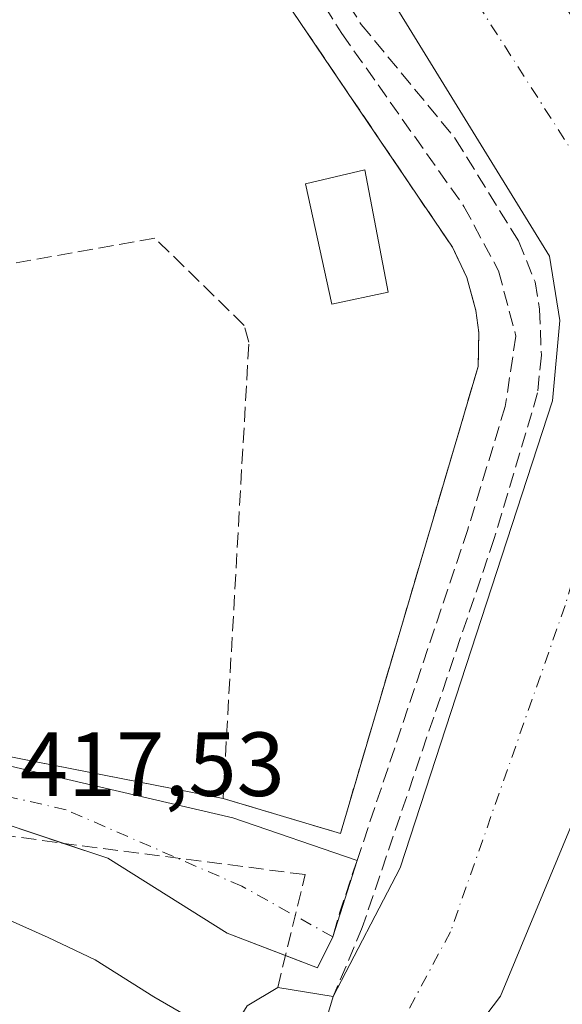
# Model space of a CAD drawing. Units: metres. Extents: x 607771 to 611252, y 4708447 to 4710815.
# Drawn here: x 609077 to 609136, y 4709096 to 4709205 of the extents above; entities that cross this region are included whole.
import ezdxf

# ---------------------------------------------------------------- set-up
doc = ezdxf.new("R2010")
doc.units = ezdxf.units.M
doc.header["$MEASUREMENT"] = 0
doc.linetypes.add('DGN Style 3', pattern=[2.307223458686699, 1.648016756204785, -0.6592067024819142])
doc.linetypes.add('DGN Style 4', pattern=[2.6384748266838614, 1.318413404963828, -0.6592067024819142, 0.001648016756204785, -0.6592067024819142])
for name, color, linetype, lineweight in [('Comarca CxS', 21, 'Continuous', 0), ('Comunidad Autónoma CxS', 142, 'Continuous', 0), ('Corriente natural Cxs', 4, 'Continuous', 13), ('Corriente natural eje', 4, 'DGN Style 4', 0), ('Curva de nivel normal', 30, 'Continuous', 0), ('Elemento construido Cxs', 1, 'Continuous', 0), ('Ferrocarril', 4, 'Continuous', 0), ('Instalación deportiva CxS', 7, 'Continuous', 0), ('Municipio CxS', 4, 'Continuous', 0), ('Muro lineal', 1, 'DGN Style 3', 13), ('Núcleo urbano CxS', 7, 'Continuous', 0), ('Obra de contención lineal', 1, 'DGN Style 3', 13), ('Pastizal CxS', 92, 'Continuous', 0), ('Piscina CxS', 4, 'Continuous', 0), ('Presa Cxs', 1, 'Continuous', 13), ('Provincia CxS', 1, 'Continuous', 0), ('Rótulo de punto de cota en terreno', 7, 'Continuous', 0), ('Senda pavimentada', 7, 'DGN Style 3', 0), ('Senda pavimentada conexión', 30, 'DGN Style 3', 0), ('Suelo desnudo CxS', 253, 'Continuous', 0), ('Vía urbana Cxs', 4, 'Continuous', 0), ('Vía urbana eje', 4, 'DGN Style 4', 0)]:
    doc.layers.add(name, color=color, linetype=linetype, lineweight=lineweight)
doc.styles.add('Style-Arial', font='txt')

# ---------------------------------------------------------------- blocks, each defined once
blk = doc.blocks.new('*U32')
at = {"layer": 'Ferrocarril', "color": 4, "linetype": 'Continuous', "lineweight": 0}
blk.add_3dface([(609121.4391000001, 4708925.2819, 419.8439000000071), (609171.6042, 4709165.232999999, 420.462400000004), (609168.5086000003, 4709165.9474, 420.4703000000009), (609118.3435000004, 4708925.8375, 419.8714000000036)], dxfattribs=at)

msp = doc.modelspace()

# ---------------------------------------------------------------- linework, layer by layer
at = {"layer": 'Comarca CxS', "color": 21, "linetype": 'Continuous', "lineweight": 0}
msp.add_3dface([(611229.6200008346, 4708501.309982895), (607807.1100008087, 4708447.439982893), (607771.2800008089, 4710760.719982869), (611192.6800008359, 4710814.579982872)], dxfattribs=at)
at = {"layer": 'Comunidad Autónoma CxS', "color": 142, "linetype": 'Continuous', "lineweight": 0}
msp.add_3dface([(611229.6200008346, 4708501.309982895), (607807.1100008087, 4708447.439982893), (607771.2800008089, 4710760.719982869), (611192.6800008359, 4710814.579982872)], dxfattribs=at)
at = {"layer": 'Corriente natural Cxs', "color": 4, "linetype": 'Continuous', "lineweight": 13, "extrusion": (0.001629215822657763, -0.0002644137154970575, 0.9999986378696676), "elevation": 164.4525446043427, "flags": 128}
msp.add_lwpolyline([(609103.4619386046, 4709098.248200904), (609109.5619471264, 4709097.258200868)], dxfattribs=at)
at = {"layer": 'Corriente natural Cxs', "color": 4, "linetype": 'Continuous', "lineweight": 13}
for points in [[(609220.7903000005, 4709536.528999999, 418.1171999999933), (609223.5800999999, 4709520.530099999, 418.4646000000066), (609224.8901000004, 4709499.710100001, 418.0908999999957), (609223.1501000002, 4709464.090100001, 417.5626000000047), (609215.2001, 4709429.0101, 417.0565000000061), (609205.4301000005, 4709404.380100001, 416.9807000000001), (609195.7200999996, 4709385.920100001, 416.4771999999939), (609170.5301000001, 4709345.970100001, 417.4094999999944), (609155.6300999997, 4709330.600099999, 416.6456000000035), (609137.0100999996, 4709312.5101, 416.2464000000036), (609123.6101000002, 4709294.540100001, 416.1013999999996), (609113.8000999996, 4709274.4901, 416.1907999999967), (609108.3201000001, 4709256.9301, 416.5721000000049), (609108.6801000005, 4709252.7401, 417.0102999999945), (609115.5201000003, 4709237.5001, 417.2033999999985), (609146.3101000005, 4709191.5601, 418.0102000000043), (609148.5500999996, 4709186.620100001, 417.7161999999953), (609150.5201000003, 4709175.2601, 416.6171999999933), (609150.9101, 4709169.800100001, 416.2456999999995), (609150.7100999998, 4709164.780099999, 416.1714999999967), (609144.0000999998, 4709138.420100001, 416.6771000000008), (609137.9700999996, 4709117.620100001, 416.4116000000067), (609129.4801000003, 4709097.110099999, 416.1306999999942), (609122.4200999998, 4709087.8101, 416.1474000000017)], [(609155.6300999997, 4709330.600099999, 416.6456000000035), (609137.0100999996, 4709312.5101, 416.2464000000036), (609123.6101000002, 4709294.540100001, 416.1013999999996), (609113.8000999996, 4709274.4901, 416.1907999999967), (609108.3201000001, 4709256.9301, 416.5721000000049), (609108.6801000005, 4709252.7401, 417.0102999999945), (609115.5201000003, 4709237.5001, 417.2033999999985), (609146.3101000005, 4709191.5601, 418.0102000000043), (609148.5500999996, 4709186.620100001, 417.7161999999953), (609150.5201000003, 4709175.2601, 416.6171999999933), (609150.9101, 4709169.800100001, 416.2456999999995), (609150.7100999998, 4709164.780099999, 416.1714999999967), (609144.0000999998, 4709138.420100001, 416.6771000000008), (609137.9700999996, 4709117.620100001, 416.4116000000067), (609129.4801000003, 4709097.110099999, 416.1306999999942), (609122.4200999998, 4709087.8101, 416.1474000000017)], [(609101.5900999998, 4709096.050100001, 416.6012999999948), (609104.9501, 4709098.040100001, 417.2397999999957), (609111.0500999996, 4709097.050100001, 417.2296000000061), (609118.4101, 4709111.220100001, 417.2820000000065), (609135.1901000004, 4709162.630100001, 417.6506999999983), (609135.9801000003, 4709171.5101, 416.8801999999997), (609134.8400999998, 4709178.5801, 416.4805999999954), (609102.9101, 4709230.540100001, 417.0918999999994), (609097.8901000004, 4709242.850099999, 417.0662000000011), (609096.0800999999, 4709252.940099999, 417.3819999999978), (609096.0500999996, 4709257.950099999, 417.1152000000002), (609096.4700999996, 4709263.200099999, 417.5853999999963), (609097.4801000003, 4709268.470100001, 418.2679000000062), (609101.6101000002, 4709278.850099999, 417.9005000000034), (609107.3701, 4709288.920100001, 418.3647000000055), (609110.3901000004, 4709293.200099999, 418.2790999999997), (609129.4801000003, 4709317.4101, 418.2375999999931)], [(609111.0500999996, 4709097.050100001, 417.2296000000061), (609118.4101, 4709111.220100001, 417.2820000000065), (609135.1901000004, 4709162.630100001, 417.6506999999983), (609135.9801000003, 4709171.5101, 416.8801999999997), (609134.8400999998, 4709178.5801, 416.4805999999954), (609102.9101, 4709230.540100001, 417.0918999999994), (609097.8901000004, 4709242.850099999, 417.0662000000011), (609096.0800999999, 4709252.940099999, 417.3819999999978), (609096.0500999996, 4709257.950099999, 417.1152000000002), (609096.4700999996, 4709263.200099999, 417.5853999999963), (609097.4801000003, 4709268.470100001, 418.2679000000062), (609101.6101000002, 4709278.850099999, 417.9005000000034), (609107.3701, 4709288.920100001, 418.3647000000055), (609110.3901000004, 4709293.200099999, 418.2790999999997), (609129.4801000003, 4709317.4101, 418.2375999999931)], [(609093.4007000001, 4709086.706800001, 414.453800000003), (609097.6801000005, 4709089.6601, 415.0641000000033), (609101.5900999998, 4709096.050100001, 416.6012999999948), (609104.9501, 4709098.040100001, 417.2397999999957)]]:
    msp.add_polyline3d(points, dxfattribs=at)
at = {"layer": 'Corriente natural eje', "color": 4, "linetype": 'DGN Style 4', "lineweight": 0}
msp.add_polyline3d([(609133.2500999998, 4709314.960100001, 416.0962), (609117.0000999998, 4709293.870100001, 415.9415000000009), (609110.5900999998, 4709281.700099999, 415.7516999999934), (609107.7001, 4709276.670100001, 415.0868999999948), (609102.9001000002, 4709262.700099999, 415.3724999999977), (609102.4001000002, 4709260.0601, 415.3965999999928), (609102.1801000005, 4709257.440099999, 415.4777000000031), (609103.2801000001, 4709247.800100001, 415.9532999999938), (609109.2200999996, 4709234.020099999, 415.6367000000027), (609140.5800999999, 4709185.0701, 415.2860999999975), (609141.7001, 4709182.600099999, 415.2404999999999), (609143.2500999998, 4709173.380100001, 415.3426000000036), (609143.4501, 4709170.6501, 415.3325000000041), (609142.9501, 4709163.700099999, 415.2410999999993), (609139.6001000004, 4709150.520099999, 415.2551999999997), (609136.5800999999, 4709140.120100001, 415.5455999999977), (609123.9501, 4709104.170100001, 415.5581999999995), (609116.7100999998, 4709090.670100001, 415.7737000000052)], dxfattribs=at)
at = {"layer": 'Curva de nivel normal', "color": 30, "linetype": 'Continuous', "lineweight": 0, "elevation": 415, "flags": 128}
msp.add_lwpolyline([(609098.8399, 4709091.5557), (609097.3399999999, 4709093.520099999), (609091.3399999999, 4709097.020099999), (609084.8899999997, 4709101.100099999), (609079.6900000004, 4709103.5701), (609070.9800000006, 4709107.450099999), (609058.0800000001, 4709111.4801), (609047.9000000004, 4709114.800100001), (609033.5800000001, 4709118.200099999), (609018.5099999999, 4709120.140100001), (609002, 4709119.960100001), (608989.1399999997, 4709118.100099999), (608975.6799999997, 4709114.130100001), (608954.3899999997, 4709106.380100001), (608904.3899999997, 4709080.940099999), (608895.9699999997, 4709077.4101), (608888.8600000005, 4709073.5101), (608887.5899999999, 4709071.6501)], dxfattribs=at)
at = {"layer": 'Elemento construido Cxs', "color": 1, "linetype": 'Continuous', "lineweight": 0, "extrusion": (0.001867057990126634, -0.0029679265425496, 0.9999938527343554), "elevation": -12418.63394785951, "flags": 128}
msp.add_lwpolyline([(609169.7575012462, 4709149.116017553), (609119.5935434634, 4708909.16376073), (609116.4978975148, 4708909.719422746), (609166.6618918922, 4709149.830420698), (609169.7575012462, 4709149.116017553)], dxfattribs=at)
at = {"layer": 'Elemento construido Cxs', "color": 1, "linetype": 'Continuous', "lineweight": 0}
msp.add_3dface([(609171.6042999999, 4709165.233100001, 420.4703000000009), (609121.4391000001, 4708925.2819, 420.4703000000009), (609118.3435000004, 4708925.8375, 420.4703000000009), (609168.5087000001, 4709165.9475, 420.4703000000009)], dxfattribs=at)
at = {"layer": 'Instalación deportiva CxS', "color": 7, "linetype": 'Continuous', "lineweight": 0, "extrusion": (0.2532660362687233, -0.04959335076563915, 0.9661246371108471), "elevation": -78871.22002003438, "flags": 128}
msp.add_lwpolyline([(4738400.549990305, 296886.8242194103), (4738400.549990305, 296932.6196564621)], dxfattribs=at)
at = {"layer": 'Instalación deportiva CxS', "color": 7, "linetype": 'Continuous', "lineweight": 0}
for points in [[(609090.6501000002, 4709229.670100001, 420.1402999999991), (609098.8400999998, 4709217.040100001, 420.9900000000052), (609112.5691999998, 4709196.717, 429.3837000000058), (609116.3501000004, 4709191.120100001, 432.7296000000061), (609124.1700999998, 4709179.5701, 432.875), (609125.7600999996, 4709176.210100001, 432.420499999993), (609126.1001000004, 4709175.020099999, 432.1964000000008), (609126.7600999996, 4709172.610099999, 431.9943000000058), (609127.0701000001, 4709170.1601, 431.8366999999998), (609127.0000999998, 4709166.4301, 431.7767000000022), (609111.8501000004, 4709115.0101, 419.162599999996), (609098.9401000004, 4709118.870100001, 419.9143999999943)], [(609098.8400999998, 4709217.040100001, 420.9900000000052), (609112.5691999998, 4709196.717, 429.3837000000058), (609116.3501000004, 4709191.120100001, 432.7296000000061), (609124.1700999998, 4709179.5701, 432.875), (609125.7600999996, 4709176.210100001, 432.420499999993), (609126.1001000004, 4709175.020099999, 432.1964000000008), (609126.7600999996, 4709172.610099999, 431.9943000000058), (609127.0701000001, 4709170.1601, 431.8366999999998), (609127.0000999998, 4709166.4301, 431.7767000000022), (609111.8501000004, 4709115.0101, 419.162599999996), (609098.9401000004, 4709118.870100001, 419.9143999999943), (609030.1001000004, 4709132.350099999, 420.3255000000063), (609024.8000999996, 4709133.5801, 423.632500000007), (609024.0755000003, 4709137.3709, 428.1045000000013), (609021.3510999996, 4709151.6237, 425.9486999999936), (609020.9911000002, 4709153.507099999, 424.9266999999964), (609017.5500999996, 4709171.5101, 424.0285000000004), (609007.3071, 4709170.0251, 425.7112000000052), (609007.2121000001, 4709170.504100001, 425.9689999999973), (609001.8501000004, 4709169.4301, 424.5017999999982), (609001.5299000005, 4709171.361300001, 425.0518000000012), (608992.5100999996, 4709225.770099999, 427.6993999999977)]]:
    msp.add_polyline3d(points, dxfattribs=at)
at = {"layer": 'Municipio CxS', "color": 4, "linetype": 'Continuous', "lineweight": 0}
msp.add_3dface([(611229.6200008346, 4708501.309982895), (607807.1100008087, 4708447.439982893), (607771.2800008089, 4710760.719982869), (611192.6800008359, 4710814.579982872)], dxfattribs=at)
at = {"layer": 'Muro lineal', "color": 1, "linetype": 'DGN Style 3', "lineweight": 13}
msp.add_polyline3d([(609090.6501000002, 4709229.670100001, 420.1402999999991), (609098.8400999998, 4709217.040100001, 420.9900000000052), (609116.3501000004, 4709191.120100001, 432.7296000000061), (609124.1700999998, 4709179.5701, 432.875), (609125.7600999996, 4709176.210100001, 432.420499999993), (609126.1001000004, 4709175.020099999, 432.1964000000008), (609126.7600999996, 4709172.610099999, 431.9943000000058), (609127.0701000001, 4709170.1601, 431.8366999999998), (609127.0000999998, 4709166.4301, 431.7767000000022), (609111.8501000004, 4709115.0101, 419.162599999996), (609098.9401000004, 4709118.870100001, 419.9143999999943), (609101.7801000001, 4709169.110099999, 420.3491000000067), (609101.2600999996, 4709170.960100001, 421.2814000000071), (609091.4200999998, 4709180.5701, 426.1569000000018), (609052.6601, 4709173.670100001, 423.4410999999964), (609051.9101, 4709177.2601, 427.3853999999993), (609044.7901, 4709175.970100001, 426.2367999999988), (609039.0500999996, 4709174.9301, 421.7820999999968), (609031.5601000005, 4709173.5601, 420.6808000000019), (609032.3000999996, 4709170.3301, 419.4679999999935), (609023.1401000004, 4709168.600099999, 420.9474999999948), (609029.1401000004, 4709137.3301, 419.8298999999971), (609030.1001000004, 4709132.350099999, 420.3255000000063)], dxfattribs=at)
at = {"layer": 'Núcleo urbano CxS', "color": 7, "linetype": 'Continuous', "lineweight": 0}
for points in [[(609146.4113999996, 4709337.5953, 418.2421000000031), (609129.4801000003, 4709317.4101, 418.2375999999931), (609110.3901000004, 4709293.200099999, 418.2790999999997), (609107.3701, 4709288.920100001, 418.3647000000055), (609101.6101000002, 4709278.850099999, 417.9005000000034), (609097.4801000003, 4709268.470100001, 418.2679000000062), (609096.4700999996, 4709263.200099999, 417.5853999999963), (609096.0500999996, 4709257.950099999, 417.1152000000002), (609096.0800999999, 4709252.940099999, 417.3819999999978), (609097.8901000004, 4709242.850099999, 417.0662000000011), (609102.9101, 4709230.540100001, 417.0918999999994), (609134.8400999998, 4709178.5801, 416.4805999999954), (609135.9801000003, 4709171.5101, 416.8801999999997), (609135.1901000004, 4709162.630100001, 417.6506999999983), (609118.4101, 4709111.220100001, 417.2820000000065), (609111.0500999996, 4709097.050100001, 417.2296000000061), (609104.9501, 4709098.040100001, 417.2397999999957), (609101.5900999998, 4709096.050100001, 416.6012999999948)], [(609129.4801000003, 4709317.4101, 418.2375999999931), (609110.3901000004, 4709293.200099999, 418.2790999999997), (609107.3701, 4709288.920100001, 418.3647000000055), (609101.6101000002, 4709278.850099999, 417.9005000000034), (609097.4801000003, 4709268.470100001, 418.2679000000062), (609096.4700999996, 4709263.200099999, 417.5853999999963), (609096.0500999996, 4709257.950099999, 417.1152000000002), (609096.0800999999, 4709252.940099999, 417.3819999999978), (609097.8901000004, 4709242.850099999, 417.0662000000011), (609102.9101, 4709230.540100001, 417.0918999999994), (609134.8400999998, 4709178.5801, 416.4805999999954), (609135.9801000003, 4709171.5101, 416.8801999999997), (609135.1901000004, 4709162.630100001, 417.6506999999983), (609118.4101, 4709111.220100001, 417.2820000000065), (609111.0500999996, 4709097.050100001, 417.2296000000061), (609104.9501, 4709098.040100001, 417.2397999999957), (609101.5900999998, 4709096.050100001, 416.6012999999948)]]:
    msp.add_polyline3d(points, dxfattribs=at)
at = {"layer": 'Obra de contención lineal', "color": 1, "linetype": 'DGN Style 3', "lineweight": 13}
for points in [[(609112.4600999998, 4709316.840100001, 420.3592999999965), (609106.1401000004, 4709307.6801, 422.4413000000059), (609098.3201000001, 4709294.460100001, 423.3628999999929), (609092.5301000001, 4709283.390100001, 432.0396000000038), (609090.0800999999, 4709275.390100001, 423.3656999999948), (609088.8501000004, 4709265.7501, 422.2801000000036), (609089.0100999996, 4709254.630100001, 424.5345999999991), (609089.8501000004, 4709247.670100001, 419.9315999999963), (609092.0301000001, 4709240.970100001, 421.081600000005), (609095.2801000001, 4709233.4301, 419.6152000000002), (609114.1401000004, 4709204.100099999, 421.1630000000005), (609124.5301000001, 4709191.470100001, 426.3263000000007), (609131.4401000004, 4709180.2501, 423.0856000000058), (609133.2600999996, 4709175.7601, 422.2753999999986), (609133.7600999996, 4709172.7401, 421.9251999999979), (609133.9600999998, 4709167.6801, 422.235400000005), (609133.5500999996, 4709163.540100001, 422.8105000000069), (609128.7801000001, 4709147.5001, 424.9222000000009), (609114.2600999996, 4709104.6601, 418.5397999999986), (609111.0500999996, 4709097.050100001, 423.0482000000048)], [(609104.9501, 4709098.040100001, 432.2072000000044), (609107.9700999996, 4709110.4801, 424.3313999999955), (609080.6801000005, 4709114.0101, 433.7437999999966), (609021.3501000004, 4709122.440099999, 431.1353999999993), (609016.5000999998, 4709122.720100001, 427.8032999999996), (609011.6501000002, 4709122.800100001, 422.616200000004), (609006.8000999996, 4709122.670100001, 422.8940000000002), (609001.9501, 4709122.340100001, 422.9872000000032), (608997.1300999997, 4709121.800100001, 421.0016000000033), (608992.3300999999, 4709121.0701, 422.4946999999956), (608987.5601000005, 4709120.130100001, 423.8027000000002), (608982.8400999998, 4709118.9901, 423.523000000001), (608978.1700999998, 4709117.6501, 424.094299999997), (608973.5701000001, 4709116.120100001, 424.0752999999968), (608969.0301000001, 4709114.4001, 423.0801999999967), (608930.5100999996, 4709096.050100001, 422.4282999999996), (608887.4600999998, 4709074.4101, 418.1423000000068)]]:
    msp.add_polyline3d(points, dxfattribs=at)
at = {"layer": 'Pastizal CxS', "color": 92, "linetype": 'Continuous', "lineweight": 0}
for points in [[(609224.6239, 4709494.260700001, 418.0200999999943), (609223.1501000002, 4709464.090100001, 417.5626000000047), (609215.2001, 4709429.0101, 417.0565000000061), (609205.4301000005, 4709404.380100001, 416.9807000000001), (609195.7200999996, 4709385.920100001, 416.4771999999939), (609170.5301000001, 4709345.970100001, 417.4094999999944), (609167.1187000005, 4709342.451099999, 416.9563999999955), (609163.0844999999, 4709338.2896, 416.4186999999947), (609155.6300999997, 4709330.600099999, 416.6456000000035), (609137.0100999996, 4709312.5101, 416.2464000000036), (609123.6101000002, 4709294.540100001, 416.1013999999996), (609113.8000999996, 4709274.4901, 416.1907999999967), (609108.3201000001, 4709256.9301, 416.5721000000049), (609108.6801000005, 4709252.7401, 417.0102999999945), (609115.5201000003, 4709237.5001, 417.2033999999985), (609146.3101000005, 4709191.5601, 418.0102000000043), (609148.5500999996, 4709186.620100001, 417.7161999999953), (609150.5201000003, 4709175.2601, 416.6171999999933), (609150.9101, 4709169.800100001, 416.2456999999995), (609150.7100999998, 4709164.780099999, 416.1714999999967), (609144.0000999998, 4709138.420100001, 416.6771000000008), (609137.9700999996, 4709117.620100001, 416.4116000000067), (609129.4801000003, 4709097.110099999, 416.1306999999942), (609122.4200999998, 4709087.8101, 416.1474000000017)], [(609122.4200999998, 4709087.8101, 416.1474000000017), (609129.4801000003, 4709097.110099999, 416.1306999999942), (609137.9700999996, 4709117.620100001, 416.4116000000067), (609144.0000999998, 4709138.420100001, 416.6771000000008), (609150.7100999998, 4709164.780099999, 416.1714999999967), (609150.9101, 4709169.800100001, 416.2456999999995), (609150.5201000003, 4709175.2601, 416.6171999999933), (609148.5500999996, 4709186.620100001, 417.7161999999953), (609146.3101000005, 4709191.5601, 418.0102000000043), (609115.5201000003, 4709237.5001, 417.2033999999985), (609108.6801000005, 4709252.7401, 417.0102999999945), (609108.3201000001, 4709256.9301, 416.5721000000049), (609113.8000999996, 4709274.4901, 416.1907999999967), (609123.6101000002, 4709294.540100001, 416.1013999999996), (609137.0100999996, 4709312.5101, 416.2464000000036), (609155.6300999997, 4709330.600099999, 416.6456000000035)]]:
    msp.add_polyline3d(points, dxfattribs=at)
at = {"layer": 'Piscina CxS', "color": 4, "linetype": 'Continuous', "lineweight": 0}
msp.add_polyline3d([(609117.1209000006, 4709174.613299999, 419.7534000000014), (609110.9209000003, 4709173.303300001, 419.760500000004), (609107.9956999999, 4709186.5441, 419.7430000000023), (609114.5440999996, 4709188.065500001, 419.7532000000065), (609117.1209000006, 4709174.613299999, 419.7534000000014)], dxfattribs=at)
msp.add_3dface([(609117.1209000006, 4709174.613299999, 419.7534000000014), (609110.9209000003, 4709173.303300001, 419.760500000004), (609107.9956999999, 4709186.5441, 419.7430000000023), (609114.5440999996, 4709188.065500001, 419.7532000000065)], dxfattribs=at)
at = {"layer": 'Presa Cxs', "color": 1, "linetype": 'Continuous', "lineweight": 13, "extrusion": (0.8182478907815922, -0.1327976085122024, 0.5593167120736832), "elevation": -126716.3765807888, "flags": 128}
msp.add_lwpolyline([(4745856.81022497, 86020.2014677928), (4745856.81022497, 86009.15260445786)], dxfattribs=at)
at = {"layer": 'Presa Cxs', "color": 1, "linetype": 'Continuous', "lineweight": 13, "extrusion": (0.506683513507611, -0.5904636470208555, 0.6281914506632618), "elevation": -2471658.336133762, "flags": 128}
msp.add_lwpolyline([(3528884.654231365, 1996118.644804237), (3528877.976874596, 1996111.78221239), (3528869.140673825, 1996110.008181951)], dxfattribs=at)
at = {"layer": 'Presa Cxs', "color": 1, "linetype": 'Continuous', "lineweight": 13}
msp.add_polyline3d([(609102.8101000005, 4709082.8301, 416.3283999999985), (609073.3800999997, 4709061.020099999, 423.5332000000053), (609071.5201000003, 4709070.290100001, 417.125199999995), (609071.7301000003, 4709077.9101, 414.8007000000071), (609072.7600999996, 4709078.530099999, 414.7332000000025), (609082.4401000004, 4709081.620100001, 415.3289999999979), (609091.7100999998, 4709085.540100001, 420.6120999999985), (609097.6801000005, 4709089.6601, 426.1071999999986), (609101.5900999998, 4709096.050100001, 431.1561999999976), (609104.9501, 4709098.040100001, 432.2072000000044), (609111.0500999996, 4709097.050100001, 423.0482000000048), (609108.7901, 4709089.4301, 417.7087000000029)], close=True, dxfattribs=at)
msp.add_polyline3d([(609073.3800999997, 4709061.020099999, 423.5332000000053), (609071.5201000003, 4709070.290100001, 417.125199999995), (609071.7301000003, 4709077.9101, 414.8007000000071), (609072.7600999996, 4709078.530099999, 414.7332000000025), (609082.4401000004, 4709081.620100001, 415.3289999999979), (609091.7100999998, 4709085.540100001, 420.6120999999985), (609097.6801000005, 4709089.6601, 426.1071999999986), (609101.5900999998, 4709096.050100001, 431.1561999999976), (609104.9501, 4709098.040100001, 432.2072000000044)], dxfattribs=at)
at = {"layer": 'Provincia CxS', "color": 1, "linetype": 'Continuous', "lineweight": 0}
msp.add_3dface([(611229.6200008346, 4708501.309982895), (607807.1100008087, 4708447.439982893), (607771.2800008089, 4710760.719982869), (611192.6800008359, 4710814.579982872)], dxfattribs=at)
at = {"layer": 'Senda pavimentada', "color": 7, "linetype": 'DGN Style 3', "lineweight": 0}
msp.add_polyline3d([(609110.1201, 4709206.0701, 425.5920999999944), (609112.0091000004, 4709203.081900001, 422.8337000000029), (609125.4407000003, 4709184.054099999, 431.0436999999947), (609129.2506999997, 4709176.963300001, 429.1735000000045), (609131.1557, 4709169.7665, 426.3344999999972), (609129.9917000001, 4709162.0407, 428.537599999996), (609125.8640999999, 4709148.493899999, 429.9453000000067), (609113.6831, 4709112.0407, 418.4326000000001)], dxfattribs=at)
at = {"layer": 'Senda pavimentada conexión', "color": 30, "linetype": 'DGN Style 3', "lineweight": 0, "extrusion": (-0.934305218411649, 0.3442749745304965, 0.09245810273192306), "elevation": 1052170.022631295, "flags": 128}
msp.add_lwpolyline([(-4629279.720424089, -97279.90253668027), (-4629273.718248151, -97277.91894009453), (-4629270.911261733, -97275.37464178549)], dxfattribs=at)
at = {"layer": 'Suelo desnudo CxS', "color": 253, "linetype": 'Continuous', "lineweight": 0}
for points in [[(609224.6239, 4709494.260700001, 418.0200999999943), (609223.1501000002, 4709464.090100001, 417.5626000000047), (609215.2001, 4709429.0101, 417.0565000000061), (609205.4301000005, 4709404.380100001, 416.9807000000001), (609195.7200999996, 4709385.920100001, 416.4771999999939), (609170.5301000001, 4709345.970100001, 417.4094999999944), (609167.1187000005, 4709342.451099999, 416.9563999999955), (609163.0844999999, 4709338.2896, 416.4186999999947), (609155.6300999997, 4709330.600099999, 416.6456000000035), (609137.0100999996, 4709312.5101, 416.2464000000036), (609123.6101000002, 4709294.540100001, 416.1013999999996), (609113.8000999996, 4709274.4901, 416.1907999999967), (609108.3201000001, 4709256.9301, 416.5721000000049), (609108.6801000005, 4709252.7401, 417.0102999999945), (609115.5201000003, 4709237.5001, 417.2033999999985), (609146.3101000005, 4709191.5601, 418.0102000000043), (609148.5500999996, 4709186.620100001, 417.7161999999953), (609150.5201000003, 4709175.2601, 416.6171999999933), (609150.9101, 4709169.800100001, 416.2456999999995), (609150.7100999998, 4709164.780099999, 416.1714999999967), (609144.0000999998, 4709138.420100001, 416.6771000000008), (609137.9700999996, 4709117.620100001, 416.4116000000067), (609129.4801000003, 4709097.110099999, 416.1306999999942), (609122.4200999998, 4709087.8101, 416.1474000000017)], [(609146.4113999996, 4709337.5953, 418.2421000000031), (609129.4801000003, 4709317.4101, 418.2375999999931), (609110.3901000004, 4709293.200099999, 418.2790999999997), (609107.3701, 4709288.920100001, 418.3647000000055), (609101.6101000002, 4709278.850099999, 417.9005000000034), (609097.4801000003, 4709268.470100001, 418.2679000000062), (609096.4700999996, 4709263.200099999, 417.5853999999963), (609096.0500999996, 4709257.950099999, 417.1152000000002), (609096.0800999999, 4709252.940099999, 417.3819999999978), (609097.8901000004, 4709242.850099999, 417.0662000000011), (609102.9101, 4709230.540100001, 417.0918999999994), (609134.8400999998, 4709178.5801, 416.4805999999954), (609135.9801000003, 4709171.5101, 416.8801999999997), (609135.1901000004, 4709162.630100001, 417.6506999999983), (609118.4101, 4709111.220100001, 417.2820000000065), (609111.0500999996, 4709097.050100001, 417.2296000000061), (609104.9501, 4709098.040100001, 417.2397999999957), (609101.5900999998, 4709096.050100001, 416.6012999999948)], [(609155.6300999997, 4709330.600099999, 416.6456000000035), (609137.0100999996, 4709312.5101, 416.2464000000036), (609123.6101000002, 4709294.540100001, 416.1013999999996), (609113.8000999996, 4709274.4901, 416.1907999999967), (609108.3201000001, 4709256.9301, 416.5721000000049), (609108.6801000005, 4709252.7401, 417.0102999999945), (609115.5201000003, 4709237.5001, 417.2033999999985), (609146.3101000005, 4709191.5601, 418.0102000000043), (609148.5500999996, 4709186.620100001, 417.7161999999953), (609150.5201000003, 4709175.2601, 416.6171999999933), (609150.9101, 4709169.800100001, 416.2456999999995), (609150.7100999998, 4709164.780099999, 416.1714999999967), (609144.0000999998, 4709138.420100001, 416.6771000000008), (609137.9700999996, 4709117.620100001, 416.4116000000067), (609129.4801000003, 4709097.110099999, 416.1306999999942), (609122.4200999998, 4709087.8101, 416.1474000000017)], [(609101.5900999998, 4709096.050100001, 416.6012999999948), (609104.9501, 4709098.040100001, 417.2397999999957), (609111.0500999996, 4709097.050100001, 417.2296000000061), (609118.4101, 4709111.220100001, 417.2820000000065), (609135.1901000004, 4709162.630100001, 417.6506999999983), (609135.9801000003, 4709171.5101, 416.8801999999997), (609134.8400999998, 4709178.5801, 416.4805999999954), (609102.9101, 4709230.540100001, 417.0918999999994), (609097.8901000004, 4709242.850099999, 417.0662000000011), (609096.0800999999, 4709252.940099999, 417.3819999999978), (609096.0500999996, 4709257.950099999, 417.1152000000002), (609096.4700999996, 4709263.200099999, 417.5853999999963), (609097.4801000003, 4709268.470100001, 418.2679000000062), (609101.6101000002, 4709278.850099999, 417.9005000000034), (609107.3701, 4709288.920100001, 418.3647000000055), (609110.3901000004, 4709293.200099999, 418.2790999999997), (609129.4801000003, 4709317.4101, 418.2375999999931)]]:
    msp.add_polyline3d(points, dxfattribs=at)
at = {"layer": 'Vía urbana Cxs', "color": 4, "linetype": 'Continuous', "lineweight": 0}
for points in [[(609030.1001000004, 4709132.350099999, 420.3255000000063), (609044.5636, 4709130.917300001, 426.7608000000037), (609058.9568999996, 4709126.260600001, 430.786500000002), (609100.0203, 4709116.7356, 420.4856), (609113.6831, 4709112.0407, 418.4326000000001), (609111.0301000001, 4709103.630100001, 422.9410999999964), (609109.3337000003, 4709100.225600001, 427.129700000005), (609105.8084000006, 4709101.5757, 431.814400000003)], [(609081.3721000003, 4709113.920600001, 433.6760000000068), (609071.6569999997, 4709117.159, 435.4101999999984), (609051.1253000004, 4709120.969000001, 437.405700000003), (609033.9802000001, 4709123.720600001, 434.3050999999978), (609015.9200999998, 4709126.770099999, 427.922900000005)], [(609058.9568999996, 4709126.260600001, 430.786500000002), (609100.0203, 4709116.7356, 420.4856), (609113.6831, 4709112.0407, 418.4326000000001), (609111.0301000001, 4709103.630100001, 422.9410999999964), (609109.3337000003, 4709100.225600001, 427.129700000005), (609099.3853000002, 4709104.035599999, 431.8800999999949), (609086.2620000001, 4709112.2906, 433.7053000000015), (609071.6569999997, 4709117.159, 435.4101999999984)], [(609105.8084000006, 4709101.5757, 431.814400000003), (609099.3853000002, 4709104.035599999, 431.8800999999949), (609086.2620000001, 4709112.2906, 433.7053000000015), (609081.3721000003, 4709113.920600001, 433.6760000000068)]]:
    msp.add_polyline3d(points, dxfattribs=at)
at = {"layer": 'Vía urbana eje', "color": 4, "linetype": 'DGN Style 4', "lineweight": 0}
msp.add_polyline3d([(609111.0301000001, 4709103.630100001, 422.9410999999964), (609101.0160999997, 4709109.201099999, 428.6548999999941), (609081.6809, 4709117.619899999, 429.4063000000024), (609053.3850999996, 4709124.033700001, 435.6882000000041), (609024.4007000001, 4709130.233300001, 426.8850999999996), (609012.1239, 4709131.0799, 421.2072000000044), (608997.9895000001, 4709129.596100001, 420.3208000000013), (608997.0100999996, 4709129.380100001, 420.2256000000052), (608993.0500999996, 4709128.5001, 420.7232999999979), (608988.6401000004, 4709127.640100001, 421.3948999999994), (608984.2301000003, 4709126.770099999, 422.9225000000006), (608979.8201000001, 4709125.920100001, 423.7378000000026), (608975.4200999998, 4709125.0601, 423.5418000000063), (608971.0100999996, 4709124.190099999, 422.295100000003), (608966.8701, 4709122.7601, 419.851800000004), (608962.7301000003, 4709121.340100001, 419.8698000000004), (608958.5701000001, 4709119.9101, 420.4027999999962), (608954.4401000004, 4709118.470100001, 419.7837), (608950.2801000001, 4709117.040100001, 419.2100000000065)], dxfattribs=at)

# ---------------------------------------------------------------- block references
at = {"layer": 'Ferrocarril', "color": 4, "linetype": 'Continuous', "lineweight": 0}
msp.add_blockref('*U32', (0, 0), dxfattribs=at)

# ---------------------------------------------------------------- texts
at = {"layer": 'Rótulo de punto de cota en terreno', "color": 7, "linetype": 'Continuous', "lineweight": 0, "style": 'Style-Arial'}
msp.add_text('417,53', height=7.000000000000002, dxfattribs=at).set_placement((609076.5778000001, 4709119.137800001))

doc.saveas('drawing.dxf')
